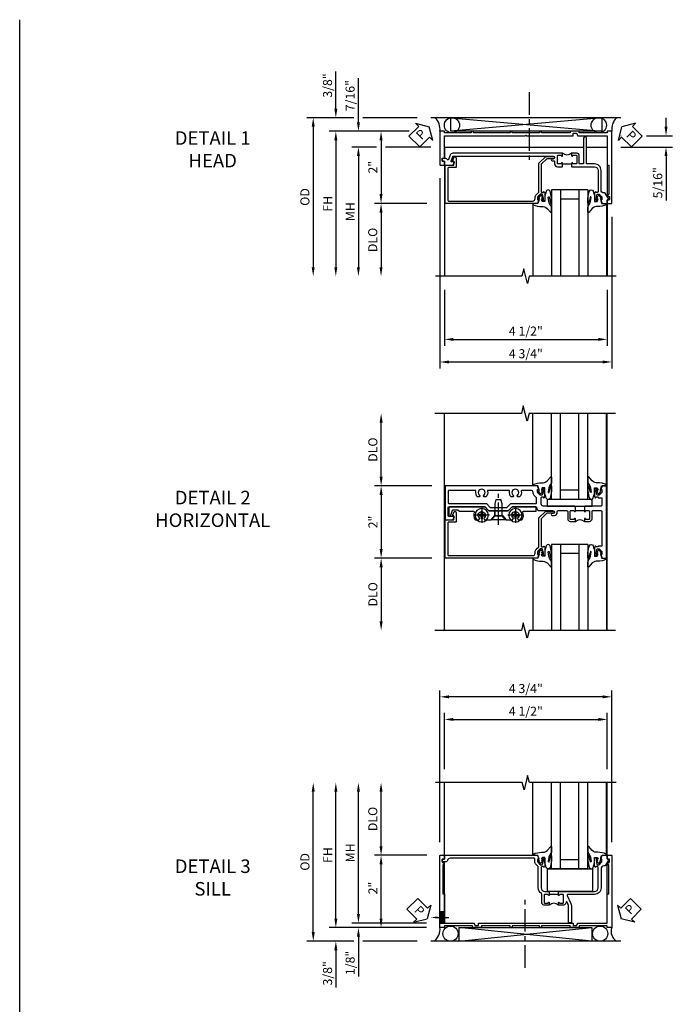
# Model space of a CAD drawing. Extents: x 0 to 74.7, y 0 to 46.8.
# Drawn here: x 0 to 18.3, y 19.5 to 46.8 of the extents above; entities that cross this region are included whole.
import ezdxf
from ezdxf import colors
from ezdxf.entities.mleader import LeaderData, LeaderLine
from ezdxf.math import Vec2, Vec3

# ---------------------------------------------------------------- set-up
doc = ezdxf.new("R2010")
doc.units = 0
doc.header["$LTSCALE"] = 0.5
doc.header["$MEASUREMENT"] = 0
doc.linetypes.add('CENTER', pattern=[2, 1.25, -0.25, 0.25, -0.25])
doc.linetypes.add('HIDDEN', pattern=[0.375, 0.25, -0.125])
doc.layers.get('0').update_dxf_attribs({"color": 4, "linetype": 'CONTINUOUS'})
for name, color, linetype in [('CENTER', 1, 'CENTER'), ('DIME', 2, 'CONTINUOUS'), ('FORMAT', 7, 'CONTINUOUS'), ('HIDDEN', 3, 'HIDDEN'), ('TEXT', 3, 'CONTINUOUS')]:
    doc.layers.add(name, color=color, linetype=linetype)
doc.styles.get("Standard").update_dxf_attribs({"font": 'arial.ttf'})
doc.dimstyles.new('EXT_ON-OFF', dxfattribs={"dimscale": 2, "dimtxt": 0.125, "dimasz": 0.125, "dimexe": 0.09, "dimexo": 0.1875, "dimgap": 0.05, "dimtad": 3, "dimdec": 5, "dimzin": 3, "dimdsep": 46, "dimlunit": 5, "dimtxsty": 'STANDARD', "dimcen": 0, "dimse2": 1, "dimazin": 0, "dimtfac": 1, "dimtdec": 4, "dimtofl": 0, "dimtmove": 0, "dimatfit": 0, "dimfxl": 1, "dimfrac": 2, "dimtolj": 1, "dimtzin": 3, "dimarcsym": 0})
doc.dimstyles.new('EXT_ON-ON', dxfattribs={"dimscale": 2, "dimtxt": 0.125, "dimasz": 0.125, "dimexe": 0.09, "dimexo": 0.1875, "dimgap": 0.05, "dimtad": 3, "dimdec": 5, "dimzin": 3, "dimdsep": 46, "dimlunit": 5, "dimtxsty": 'STANDARD', "dimcen": 0, "dimazin": 0, "dimtfac": 1, "dimtdec": 4, "dimtofl": 0, "dimtmove": 0, "dimatfit": 0, "dimfxl": 1, "dimfrac": 2, "dimtolj": 1, "dimtzin": 3, "dimarcsym": 0})

# ---------------------------------------------------------------- blocks, each defined once
blk = doc.blocks.new('*D15')
at = {"layer": 'DIME', "color": 0, "lineweight": -2}
for p, q in [((-5.712, 1.25), (-5.712, 2.75)), ((-4.313, 1), (-5.892, 1))]:
    blk.add_line(p, q, dxfattribs=at)
at = {"layer": 'DIME', "color": 0}
for points in [[(-5.754, 2.75), (-5.67, 2.75), (-5.712, 3)], [(-5.754, 1.25), (-5.67, 1.25), (-5.712, 1)]]:
    blk.add_solid(points, dxfattribs=at)
at = {"layer": 'DIME', "color": 0, "insert": (-5.941, 2), "char_height": 0.25, "attachment_point": 5, "rotation": 90}
blk.add_mtext('\\A1;DLO', dxfattribs=at)
blk = doc.blocks.new('*D13')
at = {"layer": 'DIME', "color": 0, "lineweight": -2}
for p, q in [((-4.313, 1), (-5.892, 1)), ((-5.712, 0.75), (-5.712, -0.75)), ((-4.313, -1), (-5.892, -1))]:
    blk.add_line(p, q, dxfattribs=at)
at = {"layer": 'DIME', "color": 0}
for points in [[(-5.754, 0.75), (-5.67, 0.75), (-5.712, 1)], [(-5.754, -0.75), (-5.67, -0.75), (-5.712, -1)]]:
    blk.add_solid(points, dxfattribs=at)
at = {"layer": 'DIME', "color": 0, "insert": (-5.938, 0), "char_height": 0.25, "attachment_point": 5, "rotation": 90}
blk.add_mtext('\\A1;2"', dxfattribs=at)
blk = doc.blocks.new('*D14')
at = {"layer": 'DIME', "color": 0, "lineweight": -2}
for p, q in [((-4.313, -1), (-5.892, -1)), ((-5.712, -1.25), (-5.712, -2.75))]:
    blk.add_line(p, q, dxfattribs=at)
at = {"layer": 'DIME', "color": 0}
for points in [[(-5.754, -1.25), (-5.67, -1.25), (-5.712, -1)], [(-5.754, -2.75), (-5.67, -2.75), (-5.712, -3)]]:
    blk.add_solid(points, dxfattribs=at)
at = {"layer": 'DIME', "color": 0, "insert": (-5.941, -2), "char_height": 0.25, "attachment_point": 5, "rotation": 90}
blk.add_mtext('\\A1;DLO', dxfattribs=at)
blk = doc.blocks.new('B128345')
for p, q in [((0, 0.192), (0.112, 0.095)), ((0, 0.192), (0, -0.192)), ((0.112, 0.095), (0.437, 0.095)), ((0.112, -0.095), (0.112, 0.095)), ((0.437, 0.095), (0.562, 0.065)), ((0.562, -0.065), (0.562, 0.065)), ((0, -0.192), (0.112, -0.095)), ((0.112, -0.095), (0.437, -0.095)), ((0.437, -0.095), (0.562, -0.065))]:
    blk.add_line(p, q)
at = {"layer": 'CENTER'}
blk.add_line((-0.144, 0), (0.718, 0), dxfattribs=at)
blk = doc.blocks.new('B028400H')
for p, q in [((-0.099, 0.015), (-0.099, -0.015)), ((-0.099, 0.015), (-0.065, 0.015)), ((-0.015, 0.099), (0.015, 0.099)), ((-0.015, 0.099), (-0.015, 0.065)), ((0.015, 0.099), (0.015, 0.065)), ((0.065, 0.015), (0.099, 0.015)), ((0.099, 0.015), (0.099, -0.015)), ((-0.099, -0.015), (-0.065, -0.015)), ((-0.015, -0.065), (-0.015, -0.099)), ((-0.015, -0.099), (0.015, -0.099)), ((0.015, -0.065), (0.015, -0.099)), ((0.065, -0.015), (0.099, -0.015))]:
    blk.add_line(p, q)
blk.add_circle((0, 0), 0.186)
for centre, start, end in [((-0.065, 0.065), 270, 0), ((0.065, 0.065), 180, 270), ((-0.065, -0.065), 0, 89.9999), ((0.065, -0.065), 90, 180)]:
    blk.add_arc(centre, 0.0498, start, end)
at = {"layer": 'CENTER'}
for p, q in [((-0.212, 0), (0.212, 0)), ((0, 0.212), (0, -0.212))]:
    blk.add_line(p, q, dxfattribs=at)
blk = doc.blocks.new('B451VG025')
blk.add_lwpolyline([(-0.061, 2.26), (-0.061, 2.081), (-0.104, 2.056, 3.265165), (-0.104, 1.944), (-0.061, 1.92), (-0.061, 1.83, -0.259769), (-0.071, 1.813, -0.236306), (-0.268, 1.795, 0.528518), (-0.295, 1.776), (-0.295, 1.444, -0.414214), (-0.315, 1.424), (-0.4, 1.424, -0.414214), (-0.42, 1.444), (-0.42, 2.094), (-0.31, 2.204), (-0.31, 2.738), (-0.42, 2.847), (-0.42, 3.805, -0.414214), (-0.38, 3.845), (-0.195, 3.845, -0.839119), (-0.185, 3.787), (-0.327, 3.735, 0.315311), (-0.34, 3.717), (-0.34, 3.59), (-0.295, 3.545), (-0.295, 3.156, 0.528518), (-0.268, 3.137, -0.236306), (-0.071, 3.119, -0.259769), (-0.061, 3.102), (-0.061, 3.012), (-0.104, 2.987, 3.265165), (-0.104, 2.876), (-0.061, 2.851), (-0.061, 2.672), (-0.177, 2.571), (-0.177, 2.361)], format="xyb", close=True)
blk = doc.blocks.new('B451VG225-S')
for p, q in [((-0.177, 2.566), (-0.31, 2.566)), ((-0.177, 2.365), (-0.31, 2.365))]:
    blk.add_line(p, q)
blk.add_blockref('B451VG025', (0, 0))
blk = doc.blocks.new('B451VG525-S')
blk.add_blockref('B451VG225-S', (0, 0))
for name, p, rotation in [('B028400H', (-0.187, 2.931), 90), ('B128345', (-0.061, 2.466), 180), ('B028400H', (-0.187, 2), 90)]:
    blk.add_blockref(name, p, dxfattribs=dict(rotation=rotation))
blk = doc.blocks.new('B451TVG111')
blk.add_line((-0.313, 0.344), (-0.313, 0.094))
for points in [[(-0.297, 0.344), (-0.428, 0.344), (-0.438, 0.354), (-0.438, 1.228, 0.414214), (-0.498, 1.288), (-0.671, 1.288, 0.414214), (-0.692, 1.268), (-0.692, 1.226), (-0.669, 1.226, -0.414214), (-0.708, 1.188), (-0.909, 1.188, -0.414214), (-0.929, 1.208), (-0.929, 1.237, -0.414214), (-0.909, 1.257), (-0.897, 1.257), (-0.897, 1.228), (-0.859, 1.228), (-0.757, 1.25, 0.352218), (-0.742, 1.27), (-0.742, 1.312), (-0.81, 1.38, 0.19902), (-0.824, 1.386), (-0.897, 1.386), (-0.897, 1.357), (-1, 1.393), (-1, 3.938), (-0.062, 3.938), (-0.062, 3.728), (-0.126, 3.691, -0.57735), (-0.156, 3.708), (-0.156, 3.838, 0.414214), (-0.176, 3.858), (-0.4, 3.858, 0.414214), (-0.42, 3.838), (-0.42, 2.841), (-0.31, 2.731), (-0.31, 2.204), (-0.42, 2.094), (-0.42, 1.433, 0.414214), (-0.4, 1.413), (-0.393, 1.413, -0.414214), (-0.313, 1.333), (-0.313, 0.963, 1), (-0.233, 0.963), (-0.233, 0.988, -1), (-0.183, 0.988), (-0.183, 0.923, -0.414214), (-0.263, 0.843), (-0.288, 0.843, 0.414214), (-0.313, 0.818), (-0.313, 0.575, 0.414214), (-0.293, 0.555), (-0.087, 0.555, -0.414214), (-0.017, 0.485), (-0.017, 0.344), (-0.083, 0.344, -1), (-0.083, 0.375), (-0.082, 0.375, 0.414214), (-0.067, 0.39), (-0.067, 0.47, 0.414214), (-0.082, 0.485), (-0.297, 0.485, 0.414214), (-0.313, 0.47), (-0.313, 0.39, 0.414214), (-0.297, 0.375), (-0.297, 0.375, -1)], [(-0.721, 1.949, 0.386545), (-0.735, 1.946, -3.127286), (-0.735, 2.056, 0.386545), (-0.721, 2.053), (-0.692, 2.07), (-0.692, 2.114, 0.26841), (-0.85, 2.161, -0.484713), (-0.875, 2.181), (-0.875, 2.752, -0.484713), (-0.85, 2.771, 0.26841), (-0.692, 2.819), (-0.692, 2.863), (-0.721, 2.88, 0.386545), (-0.735, 2.877, -3.127286), (-0.735, 2.987, 0.386545), (-0.721, 2.984), (-0.692, 3.001), (-0.692, 3.045, 0.26841), (-0.85, 3.092, -0.484713), (-0.875, 3.112), (-0.875, 3.828, -0.414214), (-0.845, 3.858), (-0.53, 3.858, -0.414214), (-0.51, 3.838), (-0.51, 2.804), (-0.4, 2.694), (-0.4, 2.241), (-0.51, 2.131), (-0.51, 1.433, -0.414214), (-0.53, 1.413), (-0.657, 1.413, -0.19902), (-0.672, 1.419), (-0.733, 1.48, 0.19902), (-0.807, 1.511), (-0.815, 1.511, -0.414214), (-0.875, 1.571), (-0.875, 1.821, -0.484713), (-0.85, 1.84, 0.26841), (-0.692, 1.888), (-0.692, 1.932)], [(-0.313, -0.364, 0.414214), (-0.288, -0.389), (0.669, -0.389), (0.669, -0.288), (0.691, -0.288), (0.691, -0.226), (0.669, -0.226, -0.414214), (0.708, -0.188), (0.909, -0.188, -0.414214), (0.929, -0.208), (0.929, -0.237, -0.414214), (0.909, -0.257), (0.897, -0.257), (0.897, -0.228), (0.859, -0.228), (0.757, -0.25, 0.354119), (0.741, -0.27), (0.741, -0.312), (0.808, -0.379, 0.198912), (0.826, -0.386), (0.897, -0.386), (0.897, -0.357), (1, -0.393), (1, -0.514), (-1, -0.514), (-1, -0.393), (-0.897, -0.357), (-0.897, -0.386), (-0.826, -0.386, 0.198912), (-0.808, -0.379), (-0.742, -0.312), (-0.742, -0.27, 0.354119), (-0.757, -0.25), (-0.859, -0.228), (-0.897, -0.228), (-0.897, -0.257), (-0.909, -0.257, -0.414214), (-0.929, -0.237), (-0.929, -0.208, -0.414214), (-0.909, -0.188), (-0.708, -0.188, -0.414214), (-0.669, -0.226), (-0.692, -0.226), (-0.692, -0.288), (-0.669, -0.288), (-0.669, -0.389), (-0.463, -0.389, 0.414214), (-0.438, -0.364), (-0.438, 0.084), (-0.428, 0.094), (-0.297, 0.094, -1), (-0.297, 0.063), (-0.297, 0.063, 0.414214), (-0.313, 0.048), (-0.313, -0.032, 0.414214), (-0.297, -0.047), (-0.082, -0.047, 0.414214), (-0.067, -0.032), (-0.067, 0.048, 0.414214), (-0.082, 0.063), (-0.083, 0.063, -1), (-0.083, 0.094), (-0.017, 0.094), (-0.017, -0.047, -0.414214), (-0.087, -0.117), (-0.293, -0.117, 0.414214), (-0.313, -0.137)]]:
    blk.add_lwpolyline(points, format="xyb", close=True)
blk.add_arc((0.114, 0.219), 0.181, 136.3972, 223.6028)
blk = doc.blocks.new('B451VG104')
blk.add_lwpolyline([(0.672, 1.35), (-0.115, 1.35), (-0.303, 1.162), (-0.303, 0.954, 1), (-0.241, 0.954), (-0.241, 1.136), (-0.089, 1.288), (0.671, 1.288, -0.414214), (0.691, 1.268), (0.691, 1.226), (0.669, 1.226, 0.414214), (0.708, 1.188), (0.909, 1.188, 0.414214), (0.929, 1.208), (0.929, 1.237, 0.414214), (0.909, 1.257), (0.897, 1.257), (0.897, 1.228), (0.859, 1.228), (0.757, 1.25, -0.354119), (0.741, 1.27), (0.741, 1.312), (0.808, 1.379, -0.198912), (0.826, 1.386), (0.897, 1.386), (0.897, 1.357), (1, 1.393), (1, 3.938), (-0.063, 3.938), (-0.063, 3.705, -0.414214), (-0.068, 3.7), (-0.162, 3.7, -0.414214), (-0.167, 3.705), (-0.167, 3.743), (-0.271, 3.705, 0.839119), (-0.259, 3.64), (-0.013, 3.64, 0.414214), (0.007, 3.66), (0.007, 3.848, -0.414222), (0.027, 3.868), (0.91, 3.868, -0.414205), (0.93, 3.848), (0.93, 1.526, -0.414214), (0.86, 1.456), (0.83, 1.456, 0.19902), (0.756, 1.425), (0.686, 1.356, -0.19902)], format="xyb", close=True)
blk = doc.blocks.new('B027074-M')
blk.add_lwpolyline([(0.062, 0.144), (0.035, 0.149), (0.069, 0.257), (0.13, 0.261), (0.205, 0.259), (0.195, 0.29, 0.12571), (-0.037, 0.341, -0.226084), (-0.19, 0.391), (-0.286, 0.502, 0.644976), (-0.312, 0.49), (-0.31, 0.361, 0.151869), (-0.294, 0.316), (-0.255, 0.257, -0.029345), (-0.238, 0.205), (-0.221, 0.083, -0.653812), (-0.241, 0.076), (-0.285, 0.241, 0.888636), (-0.31, 0.239), (-0.31, 0.105, 0.064205), (-0.268, -0.084, 0.689636), (-0.165, -0.084, 0.070356), (-0.124, 0.105), (-0.124, 0.201), (-0.051, 0.201), (-0.029, 0.147), (-0.068, 0.142), (-0.034, 0.106), (-0.065, 0.084), (-0.004, 0.03), (0.052, 0.096), (0.027, 0.106)], format="xyb", close=True)
blk = doc.blocks.new('S451GT1000')
for p, q in [((-1, -0.625), (-1, -3)), ((0, -0.625), (-1, -0.625)), ((-0.75, -0.625), (-0.75, -3)), ((-0.25, -0.625), (-0.25, -3)), ((0, -0.625), (0, -3)), ((-1.518, -1), (-1.518, -3)), ((-0.25, -0.875), (-0.75, -0.875)), ((0.517, -1), (0.517, -3))]:
    blk.add_line(p, q)
at = {"rotation": 180}
blk.add_blockref('B027074-M', (-1.312, -0.742), dxfattribs=at)
at = {"xscale": -1, "rotation": 180}
blk.add_blockref('B027074-M', (0.312, -0.742), dxfattribs=at)
blk = doc.blocks.new('B027081')
blk.add_lwpolyline([(0.625, 0), (0.625, 0.188), (-0.625, 0.188), (-0.625, 0)], close=True)
blk = doc.blocks.new('*D3631')
at = {"layer": 'DIME', "color": 0, "lineweight": -2}
for p, q in [((-4.087, -0.301), (-4.087, -5.56)), ((0.663, -1.364), (0.663, -5.56)), ((-3.837, -5.38), (0.413, -5.38))]:
    blk.add_line(p, q, dxfattribs=at)
at = {"layer": 'DIME', "color": 0}
for points in [[(-3.837, -5.339), (-3.837, -5.422), (-4.087, -5.38)], [(0.413, -5.339), (0.413, -5.422), (0.663, -5.38)]]:
    blk.add_solid(points, dxfattribs=at)
at = {"layer": 'DIME', "color": 0, "insert": (-1.712, -5.151), "char_height": 0.25, "attachment_point": 5}
blk.add_mtext('\\A1;4 3/4"', dxfattribs=at)
blk = doc.blocks.new('*D3632')
at = {"layer": 'DIME', "color": 0, "lineweight": -2}
for p, q in [((-3.962, -3.383), (-3.962, -4.935)), ((0.538, -3.383), (0.538, -4.935)), ((-3.712, -4.755), (0.288, -4.755))]:
    blk.add_line(p, q, dxfattribs=at)
at = {"layer": 'DIME', "color": 0}
for points in [[(-3.712, -4.714), (-3.712, -4.797), (-3.962, -4.755)], [(0.288, -4.714), (0.288, -4.797), (0.538, -4.755)]]:
    blk.add_solid(points, dxfattribs=at)
at = {"layer": 'DIME', "color": 0, "insert": (-1.712, -4.526), "char_height": 0.25, "attachment_point": 5}
blk.add_mtext('\\A1;4 1/2"', dxfattribs=at)
blk = doc.blocks.new('gt100')
for p, q in [((-1, -0.625), (-1, -3)), ((0, -0.625), (-1, -0.625)), ((-0.75, -0.625), (-0.75, -3)), ((-0.25, -0.625), (-0.25, -3)), ((0, -0.625), (0, -3)), ((-1.518, -1), (-1.518, -3)), ((-0.25, -0.875), (-0.75, -0.875)), ((0.517, -1), (0.517, -3))]:
    blk.add_line(p, q)
at = {"rotation": 180}
blk.add_blockref('B027074-M', (-1.312, -0.742), dxfattribs=at)
at = {"xscale": -1, "rotation": 180}
blk.add_blockref('B027074-M', (0.312, -0.742), dxfattribs=at)
blk = doc.blocks.new('*D3636')
at = {"layer": 'DIME', "color": 0, "lineweight": -2}
for p, q in [((-4.935, 0.999), (-5.894, 0.999)), ((-5.714, 0.749), (-5.714, -0.74))]:
    blk.add_line(p, q, dxfattribs=at)
at = {"layer": 'DIME', "color": 0}
for points in [[(-5.756, 0.749), (-5.673, 0.749), (-5.714, 0.999)], [(-5.756, -0.74), (-5.673, -0.74), (-5.714, -0.99)]]:
    blk.add_solid(points, dxfattribs=at)
at = {"layer": 'DIME', "color": 0, "insert": (-5.94, 0.004), "char_height": 0.25, "attachment_point": 5, "rotation": 90}
blk.add_mtext('\\A1;2"', dxfattribs=at)
blk = doc.blocks.new('*D3637')
at = {"layer": 'DIME', "color": 0, "lineweight": -2}
for p, q in [((-6.464, 1.374), (-7.769, 1.374)), ((-4.712, 1.374), (-6.214, 1.374)), ((-7.589, 1.124), (-7.589, -2.759))]:
    blk.add_line(p, q, dxfattribs=at)
at = {"layer": 'DIME', "color": 0}
for points in [[(-7.631, 1.124), (-7.548, 1.124), (-7.589, 1.374)], [(-7.631, -2.759), (-7.548, -2.759), (-7.589, -3.009)]]:
    blk.add_solid(points, dxfattribs=at)
at = {"layer": 'DIME', "color": 0, "insert": (-7.819, -0.818), "char_height": 0.25, "attachment_point": 5, "rotation": 90}
blk.add_mtext('\\A1;OD', dxfattribs=at)
blk = doc.blocks.new('*D3638')
at = {"layer": 'DIME', "color": 0, "lineweight": -2}
for p, q in [((-4.935, 0.999), (-7.144, 0.999)), ((-6.964, 0.749), (-6.964, -2.759))]:
    blk.add_line(p, q, dxfattribs=at)
at = {"layer": 'DIME', "color": 0}
for points in [[(-7.006, 0.749), (-6.923, 0.749), (-6.964, 0.999)], [(-7.006, -2.759), (-6.923, -2.759), (-6.964, -3.009)]]:
    blk.add_solid(points, dxfattribs=at)
at = {"layer": 'DIME', "color": 0, "insert": (-7.189, -1.005), "char_height": 0.25, "attachment_point": 5, "rotation": 90}
blk.add_mtext('\\A1;FH', dxfattribs=at)
blk = doc.blocks.new('*D3639')
at = {"layer": 'DIME', "color": 0, "lineweight": -2}
for p, q in [((-5.839, 0.561), (-6.519, 0.561)), ((-4.337, 0.561), (-5.589, 0.561)), ((-6.339, 0.311), (-6.339, -2.759))]:
    blk.add_line(p, q, dxfattribs=at)
at = {"layer": 'DIME', "color": 0}
for points in [[(-6.381, 0.311), (-6.298, 0.311), (-6.339, 0.561)], [(-6.381, -2.759), (-6.298, -2.759), (-6.339, -3.009)]]:
    blk.add_solid(points, dxfattribs=at)
at = {"layer": 'DIME', "color": 0, "insert": (-6.564, -1.224), "char_height": 0.25, "attachment_point": 5, "rotation": 90}
blk.add_mtext('\\A1;MH', dxfattribs=at)
blk = doc.blocks.new('*D3640')
at = {"layer": 'DIME', "color": 0, "lineweight": -2}
for p, q in [((-4.452, -1), (-5.894, -1)), ((-5.714, -1.25), (-5.714, -2.759))]:
    blk.add_line(p, q, dxfattribs=at)
at = {"layer": 'DIME', "color": 0}
for points in [[(-5.756, -1.25), (-5.673, -1.25), (-5.714, -1)], [(-5.756, -2.759), (-5.673, -2.759), (-5.714, -3.009)]]:
    blk.add_solid(points, dxfattribs=at)
at = {"layer": 'DIME', "color": 0, "insert": (-5.944, -2.005), "char_height": 0.25, "attachment_point": 5, "rotation": 90}
blk.add_mtext('\\A1;DLO', dxfattribs=at)
blk = doc.blocks.new('*D3633')
at = {"layer": 'DIME', "color": 0, "lineweight": -2}
for p, q in [((-6.339, 1.249), (-6.339, 2.47)), ((-4.935, 0.999), (-6.519, 0.999)), ((-6.089, 0.561), (-6.519, 0.561)), ((-6.339, 0.311), (-6.339, 0.061))]:
    blk.add_line(p, q, dxfattribs=at)
at = {"layer": 'DIME', "color": 0}
for points in [[(-6.381, 1.249), (-6.298, 1.249), (-6.339, 0.999)], [(-6.381, 0.311), (-6.298, 0.311), (-6.339, 0.561)]]:
    blk.add_solid(points, dxfattribs=at)
at = {"layer": 'DIME', "color": 0, "insert": (-6.569, 1.984), "char_height": 0.25, "attachment_point": 5, "rotation": 90}
blk.add_mtext('\\A1;7/16"', dxfattribs=at)
blk = doc.blocks.new('*D3634')
at = {"layer": 'DIME', "color": 0, "lineweight": -2}
for p, q in [((-6.964, 1.624), (-6.964, 2.652)), ((-6.464, 1.374), (-7.144, 1.374)), ((-4.712, 1.374), (-6.214, 1.374)), ((-4.935, 0.999), (-7.144, 0.999)), ((-6.964, 0.749), (-6.964, 0.499))]:
    blk.add_line(p, q, dxfattribs=at)
at = {"layer": 'DIME', "color": 0}
for points in [[(-7.006, 1.624), (-6.923, 1.624), (-6.964, 1.374)], [(-7.006, 0.749), (-6.923, 0.749), (-6.964, 0.999)]]:
    blk.add_solid(points, dxfattribs=at)
at = {"layer": 'DIME', "color": 0, "insert": (-7.194, 2.263), "char_height": 0.25, "attachment_point": 5, "rotation": 90}
blk.add_mtext('\\A1;3/8"', dxfattribs=at)
blk = doc.blocks.new('PSEAL1')
at = {"layer": 'TEXT', "color": 7}
for p, q in [((-0.196, 0.21), (-0.196, 0.338)), ((-0.196, 0.338), (0, 0)), ((-0.575, 0.21), (-0.196, 0.21)), ((-0.575, 0.21), (-0.575, -0.21)), ((-0.196, -0.338), (0, 0)), ((-0.575, -0.21), (-0.196, -0.21)), ((-0.196, -0.21), (-0.196, -0.338))]:
    blk.add_line(p, q, dxfattribs=at)
at = {"layer": 'TEXT', "color": 3}
blk.add_text('P', height=0.25, dxfattribs=at).set_placement((-0.413, -0.116))
blk = doc.blocks.new('*D3635')
at = {"layer": 'DIME', "color": 0, "lineweight": -2}
for p, q in [((2.163, 1.124), (2.163, 1.374)), ((0.913, 0.874), (0.92, 0.874)), ((1.621, 0.874), (2.343, 0.874)), ((0.913, 0.561), (2.343, 0.561)), ((2.163, 0.311), (2.163, -0.911))]:
    blk.add_line(p, q, dxfattribs=at)
at = {"layer": 'DIME', "color": 0}
for points in [[(2.121, 1.124), (2.204, 1.124), (2.163, 0.874)], [(2.121, 0.311), (2.204, 0.311), (2.163, 0.561)]]:
    blk.add_solid(points, dxfattribs=at)
at = {"layer": 'DIME', "color": 0, "insert": (1.934, -0.425), "char_height": 0.25, "attachment_point": 5, "rotation": 90}
blk.add_mtext('\\A1;5/16"', dxfattribs=at)
blk = doc.blocks.new('PSEAL2')
at = {"layer": 'TEXT', "color": 7}
for p, q in [((0.196, 0.338), (0, 0)), ((0.196, 0.21), (0.196, 0.338)), ((0.196, -0.338), (0, 0)), ((0.575, 0.21), (0.196, 0.21)), ((0.575, 0.21), (0.575, -0.21)), ((0.196, -0.21), (0.196, -0.338)), ((0.575, -0.21), (0.196, -0.21))]:
    blk.add_line(p, q, dxfattribs=at)
at = {"layer": 'TEXT', "color": 3}
blk.add_text('P', height=0.25, dxfattribs=at).set_placement((0.247, -0.116))
blk = doc.blocks.new('B450VG006')
blk.add_lwpolyline([(-1.079, 1.275), (-1.124, 1.275), (-1.124, 1.337), (-1.079, 1.337), (-1.079, 2.087), (-1.124, 2.087), (-1.124, 2.149), (-1.079, 2.149), (-1.079, 3.159), (-1.124, 3.159), (-1.124, 3.221), (-1.079, 3.221), (-1.079, 3.962), (-1.124, 3.962), (-1.124, 4.087), (-0.198, 4.087, -0.414214), (-0.188, 4.077), (-0.188, 3.972, -0.414214), (-0.198, 3.962), (-0.283, 3.962, -0.414214), (-0.293, 3.972), (-0.293, 4.014, 0.414214), (-0.303, 4.024), (-0.373, 4.024, 0.414214), (-0.383, 4.014), (-0.383, 3.972, -0.414214), (-0.393, 3.962), (-0.999, 3.962), (-0.999, 1.727), (-1.014, 1.712), (-0.999, 1.697), (-0.999, 0.414, -0.414214), (-1.009, 0.404), (-1.058, 0.404, 0.414214), (-1.068, 0.394), (-1.068, 0.315, 0.315299), (-1.061, 0.306), (-1.006, 0.285, -0.315299), (-0.999, 0.276), (-0.999, -0.538), (-0.188, -0.538), (-0.188, -0.583), (0.599, -0.583, 0.131652), (0.604, -0.582), (0.68, -0.538), (0.68, -0.59, 0.414214), (0.69, -0.6), (0.76, -0.6, 0.414214), (0.77, -0.59), (0.77, -0.548, -0.414214), (0.78, -0.538), (0.865, -0.538, -0.414214), (0.875, -0.548), (0.875, -0.653, -0.414214), (0.865, -0.663), (-1.124, -0.663), (-1.124, -0.538), (-1.079, -0.538), (-1.079, 0.234), (-1.124, 0.234), (-1.124, 0.484), (-1.079, 0.484)], format="xyb", close=True)
blk = doc.blocks.new('B451TVG108')
blk.add_line((-0.097, 0.697), (-0.097, 0.447))
for points in [[(-0.126, 3.686, -0.57735), (-0.156, 3.703), (-0.156, 3.771, 0.520553), (-0.17, 3.78), (-0.305, 3.731, 0.315311), (-0.312, 3.721), (-0.312, 0.958, 1), (-0.232, 0.958), (-0.232, 0.983, -1), (-0.182, 0.983), (-0.182, 0.938, 0.414214), (-0.162, 0.918), (-0.097, 0.918, -0.414214), (-0.017, 0.838), (-0.017, 0.707), (-0.027, 0.697), (-0.112, 0.697, -1), (-0.112, 0.728), (-0.112, 0.728, 0.414214), (-0.097, 0.743), (-0.097, 0.818, 0.414214), (-0.117, 0.838), (-0.322, 0.838, 0.414214), (-0.342, 0.818), (-0.342, 0.743, 0.414214), (-0.327, 0.728), (-0.326, 0.728, -1), (-0.326, 0.697), (-0.392, 0.697), (-0.392, 3.728, -0.315311), (-0.339, 3.804), (-0.22, 3.847, 0.698139), (-0.22, 3.884, -0.313759), (-0.248, 3.925), (-0.248, 3.984, -0.414214), (-0.208, 4.024), (-0.168, 4.024), (-0.168, 3.962), (-0.073, 3.962, -0.414214), (-0.063, 3.952), (-0.063, 3.728, -0.267949), (-0.068, 3.72)], [(-0.017, 0.437), (-0.017, -0.188, 0.414214), (0.083, -0.288), (0.666, -0.288, 0.414214), (0.691, -0.263), (0.691, -0.226), (0.669, -0.226, -0.414214), (0.708, -0.188), (0.909, -0.188, -0.414214), (0.929, -0.208), (0.929, -0.237, -0.414214), (0.909, -0.257), (0.897, -0.257), (0.897, -0.228), (0.859, -0.228), (0.757, -0.25, 0.354119), (0.741, -0.27), (0.741, -0.312), (0.808, -0.379, 0.198912), (0.826, -0.386), (0.897, -0.386), (0.897, -0.357), (1, -0.393), (1, -0.528, -0.414214), (0.99, -0.538), (0.905, -0.538, 0.414214), (0.895, -0.548), (0.895, -0.573, -0.57735), (0.88, -0.582), (0.711, -0.484, -0.267949), (0.706, -0.475), (0.706, -0.448, 0.414214), (0.626, -0.368), (0.083, -0.368, -0.414214), (-0.097, -0.188), (-0.097, 0.014, 0.414214), (-0.117, 0.034), (-0.81, 0.034, -1), (-0.81, 0.114), (-0.117, 0.114, 0.414214), (-0.097, 0.134), (-0.097, 0.216, 0.414214), (-0.117, 0.236), (-0.322, 0.236, -0.414214), (-0.392, 0.306), (-0.392, 0.447), (-0.326, 0.447, -1), (-0.326, 0.416), (-0.327, 0.416, 0.414214), (-0.342, 0.401), (-0.342, 0.326, 0.414214), (-0.322, 0.306), (-0.117, 0.306, 0.414214), (-0.097, 0.326), (-0.097, 0.401, 0.414214), (-0.112, 0.416), (-0.112, 0.416, -1), (-0.112, 0.447), (-0.027, 0.447)]]:
    blk.add_lwpolyline(points, format="xyb", close=True)
blk.add_arc((-0.523, 0.572), 0.181, 316.3972, 43.6028)
blk = doc.blocks.new('*D5418')
at = {"layer": 'DIME', "color": 0, "lineweight": -2}
for p, q in [((-3.962, 3.384), (-3.962, 4.936)), ((0.538, 3.384), (0.538, 4.936)), ((-3.712, 4.756), (0.288, 4.756))]:
    blk.add_line(p, q, dxfattribs=at)
at = {"layer": 'DIME', "color": 0}
for points in [[(-3.712, 4.798), (-3.712, 4.715), (-3.962, 4.756)], [(0.288, 4.798), (0.288, 4.715), (0.538, 4.756)]]:
    blk.add_solid(points, dxfattribs=at)
at = {"layer": 'DIME', "color": 0, "insert": (-1.712, 4.985), "char_height": 0.25, "attachment_point": 5}
blk.add_mtext('\\A1;4 1/2"', dxfattribs=at)
blk = doc.blocks.new('*D5419')
at = {"layer": 'DIME', "color": 0, "lineweight": -2}
for p, q in [((-4.087, 1.364), (-4.087, 5.561)), ((0.663, 1.364), (0.663, 5.561)), ((0.413, 5.381), (-3.837, 5.381))]:
    blk.add_line(p, q, dxfattribs=at)
at = {"layer": 'DIME', "color": 0}
for points in [[(-3.837, 5.423), (-3.837, 5.34), (-4.087, 5.381)], [(0.413, 5.423), (0.413, 5.34), (0.663, 5.381)]]:
    blk.add_solid(points, dxfattribs=at)
at = {"layer": 'DIME', "color": 0, "insert": (-1.712, 5.611), "char_height": 0.25, "attachment_point": 5}
blk.add_mtext('\\A1;4 3/4"', dxfattribs=at)
blk = doc.blocks.new('B027073')
blk.add_lwpolyline([(0.625, 0), (0.625, 0.625), (-0.625, 0.625), (-0.625, 0)], close=True)
blk = doc.blocks.new('*D5425')
at = {"layer": 'DIME', "color": 0, "lineweight": -2}
for p, q in [((-7.589, -1.124), (-7.589, 2.759)), ((-6.464, -1.374), (-7.769, -1.374)), ((-4.712, -1.374), (-6.214, -1.374))]:
    blk.add_line(p, q, dxfattribs=at)
at = {"layer": 'DIME', "color": 0}
for points in [[(-7.63, 2.759), (-7.547, 2.759), (-7.589, 3.009)], [(-7.63, -1.124), (-7.547, -1.124), (-7.589, -1.374)]]:
    blk.add_solid(points, dxfattribs=at)
at = {"layer": 'DIME', "color": 0, "insert": (-7.818, 0.818), "char_height": 0.25, "attachment_point": 5, "rotation": 90}
blk.add_mtext('\\A1;OD', dxfattribs=at)
blk = doc.blocks.new('*D5421')
at = {"layer": 'DIME', "color": 0, "lineweight": -2}
for p, q in [((-4.452, 1), (-5.894, 1)), ((-5.714, -0.749), (-5.714, 0.75)), ((-4.462, -0.999), (-5.894, -0.999))]:
    blk.add_line(p, q, dxfattribs=at)
at = {"layer": 'DIME', "color": 0}
for points in [[(-5.755, 0.75), (-5.672, 0.75), (-5.714, 1)], [(-5.755, -0.749), (-5.672, -0.749), (-5.714, -0.999)]]:
    blk.add_solid(points, dxfattribs=at)
at = {"layer": 'DIME', "color": 0, "insert": (-5.939, 0.095), "char_height": 0.25, "attachment_point": 5, "rotation": 90}
blk.add_mtext('\\A1;2"', dxfattribs=at)
blk = doc.blocks.new('*D5422')
at = {"layer": 'DIME', "color": 0, "lineweight": -2}
for p, q in [((-6.339, -0.624), (-6.339, 2.759)), ((-4.462, -0.874), (-6.519, -0.874))]:
    blk.add_line(p, q, dxfattribs=at)
at = {"layer": 'DIME', "color": 0}
for points in [[(-6.38, 2.759), (-6.297, 2.759), (-6.339, 3.009)], [(-6.38, -0.624), (-6.297, -0.624), (-6.339, -0.874)]]:
    blk.add_solid(points, dxfattribs=at)
at = {"layer": 'DIME', "color": 0, "insert": (-6.564, 1.068), "char_height": 0.25, "attachment_point": 5, "rotation": 90}
blk.add_mtext('\\A1;MH', dxfattribs=at)
blk = doc.blocks.new('*D5423')
at = {"layer": 'DIME', "color": 0, "lineweight": -2}
for p, q in [((-6.964, -0.749), (-6.964, 2.759)), ((-4.462, -0.999), (-7.144, -0.999))]:
    blk.add_line(p, q, dxfattribs=at)
at = {"layer": 'DIME', "color": 0}
for points in [[(-7.005, 2.759), (-6.922, 2.759), (-6.964, 3.009)], [(-7.005, -0.749), (-6.922, -0.749), (-6.964, -0.999)]]:
    blk.add_solid(points, dxfattribs=at)
at = {"layer": 'DIME', "color": 0, "insert": (-7.189, 1.005), "char_height": 0.25, "attachment_point": 5, "rotation": 90}
blk.add_mtext('\\A1;FH', dxfattribs=at)
blk = doc.blocks.new('*D5426')
at = {"layer": 'DIME', "color": 0, "lineweight": -2}
for p, q in [((-6.339, -0.624), (-6.339, -0.374)), ((-4.462, -0.874), (-6.519, -0.874)), ((-4.462, -0.999), (-6.519, -0.999)), ((-6.339, -1.249), (-6.339, -2.353))]:
    blk.add_line(p, q, dxfattribs=at)
at = {"layer": 'DIME', "color": 0}
for points in [[(-6.38, -0.624), (-6.297, -0.624), (-6.339, -0.874)], [(-6.38, -1.249), (-6.297, -1.249), (-6.339, -0.999)]]:
    blk.add_solid(points, dxfattribs=at)
at = {"layer": 'DIME', "color": 0, "insert": (-6.568, -1.975), "char_height": 0.25, "attachment_point": 5, "rotation": 90}
blk.add_mtext('\\A1;1/8"', dxfattribs=at)
blk = doc.blocks.new('*D5427')
at = {"layer": 'DIME', "color": 0, "lineweight": -2}
for p, q in [((-6.964, -0.749), (-6.964, -0.499)), ((-4.462, -0.999), (-7.144, -0.999)), ((-6.464, -1.374), (-7.144, -1.374)), ((-6.964, -1.624), (-6.964, -2.652)), ((-4.712, -1.374), (-6.214, -1.374))]:
    blk.add_line(p, q, dxfattribs=at)
at = {"layer": 'DIME', "color": 0}
for points in [[(-7.005, -0.749), (-6.922, -0.749), (-6.964, -0.999)], [(-7.005, -1.624), (-6.922, -1.624), (-6.964, -1.374)]]:
    blk.add_solid(points, dxfattribs=at)
at = {"layer": 'DIME', "color": 0, "insert": (-7.193, -2.263), "char_height": 0.25, "attachment_point": 5, "rotation": 90}
blk.add_mtext('\\A1;3/8"', dxfattribs=at)
blk = doc.blocks.new('*D5424')
at = {"layer": 'DIME', "color": 0, "lineweight": -2}
for p, q in [((-5.714, 1.25), (-5.714, 2.759)), ((-4.452, 1), (-5.894, 1))]:
    blk.add_line(p, q, dxfattribs=at)
at = {"layer": 'DIME', "color": 0}
for points in [[(-5.755, 2.759), (-5.672, 2.759), (-5.714, 3.009)], [(-5.755, 1.25), (-5.672, 1.25), (-5.714, 1)]]:
    blk.add_solid(points, dxfattribs=at)
at = {"layer": 'DIME', "color": 0, "insert": (-5.943, 2.005), "char_height": 0.25, "attachment_point": 5, "rotation": 90}
blk.add_mtext('\\A1;DLO', dxfattribs=at)
blk = doc.blocks.new('B451TVG007')
blk.add_line((-0.08, 0.813), (-0.08, 1.063))
for points in [[(0.691, 1.263, 0.414214), (0.666, 1.288), (0.1, 1.288, 0.414214), (0, 1.188), (0, 1.073), (-0.01, 1.063), (-0.096, 1.063, -1), (-0.096, 1.094), (-0.095, 1.094, 0.414214), (-0.08, 1.109), (-0.08, 1.184, 0.414214), (-0.1, 1.204), (-0.305, 1.204, 0.414214), (-0.325, 1.184), (-0.325, 1.109, 0.414214), (-0.31, 1.094), (-0.31, 1.094, -1), (-0.31, 1.063), (-0.375, 1.063), (-0.375, 1.204, -0.414214), (-0.305, 1.274), (-0.07, 1.274, 0.2586), (-0.053, 1.283, -0.2586), (0.1, 1.368), (0.676, 1.368, 0.19902), (0.69, 1.374), (0.752, 1.435, -0.19902), (0.826, 1.466), (0.9, 1.466, 0.414214), (0.92, 1.486), (0.92, 3.802, 0.341999), (0.86, 3.879, -0.341999), (0.815, 3.937), (0.815, 4.009, -0.414214), (0.83, 4.024), (0.88, 4.024, -0.414214), (0.895, 4.009), (0.895, 3.962), (0.99, 3.962, -0.414214), (1, 3.952), (1, 1.393), (0.897, 1.357), (0.897, 1.386), (0.826, 1.386, 0.198912), (0.808, 1.379), (0.741, 1.312), (0.741, 1.27, 0.354119), (0.757, 1.25), (0.859, 1.228), (0.897, 1.228), (0.897, 1.257), (0.909, 1.257, -0.414214), (0.929, 1.237), (0.929, 1.208, -0.414214), (0.909, 1.188), (0.708, 1.188, -0.414214), (0.669, 1.226), (0.691, 1.226)], [(0.99, -0.538), (0.905, -0.538, 0.414214), (0.895, -0.548), (0.895, -0.573, -0.57735), (0.88, -0.582), (0.711, -0.484, -0.267949), (0.706, -0.475), (0.706, -0.448, 0.414214), (0.626, -0.368), (0.1, -0.368, -0.414214), (-0.08, -0.188), (-0.08, 0.554, 0.583085), (-0.11, 0.571), (-0.331, 0.47, -0.13602), (-0.395, 0.452), (-0.855, 0.452, -0.414214), (-0.87, 0.467), (-0.87, 0.517, -0.414214), (-0.855, 0.532), (-0.39, 0.532, 0.107939), (-0.384, 0.533), (-0.296, 0.573, 0.805154), (-0.303, 0.602), (-0.305, 0.602, -0.414214), (-0.375, 0.672), (-0.375, 0.813), (-0.31, 0.813, -1), (-0.31, 0.782), (-0.31, 0.782, 0.414214), (-0.325, 0.767), (-0.325, 0.692, 0.414214), (-0.305, 0.672), (-0.1, 0.672, 0.414214), (-0.08, 0.692), (-0.08, 0.767, 0.414214), (-0.095, 0.782), (-0.096, 0.782, -1), (-0.096, 0.813), (-0.01, 0.813), (0, 0.803), (0, -0.188, 0.414214), (0.1, -0.288), (0.666, -0.288, 0.414214), (0.691, -0.263), (0.691, -0.226), (0.669, -0.226, -0.414214), (0.708, -0.188), (0.909, -0.188, -0.414214), (0.929, -0.208), (0.929, -0.237, -0.414214), (0.909, -0.257), (0.897, -0.257), (0.897, -0.228), (0.859, -0.228), (0.757, -0.25, 0.354119), (0.741, -0.27), (0.741, -0.312), (0.808, -0.379, 0.198912), (0.826, -0.386), (0.897, -0.386), (0.897, -0.357), (1, -0.393), (1, -0.528, -0.414214)]]:
    blk.add_lwpolyline(points, format="xyb", close=True)
blk.add_arc((-0.506, 0.938), 0.181, 316.3972, 43.6028)
blk = doc.blocks.new('S451TBZ11KCADS')
for p, q in [((-3.962, -3), (-3.962, 3.00082)), ((0.538, -2.99968), (0.538, 3.0005))]:
    blk.add_line(p, q)
for points in [[(0.766862, 3.0005), (-1.623039, 3.0005), (-1.675959, 2.788248), (-1.78188, 3.213072), (-1.8348, 3.00082), (-4.228, 3.00082)], [(0.766862, -3), (-1.623039, -3), (-1.675959, -3.212252), (-1.78188, -2.787428), (-1.8348, -2.99968), (-4.228, -2.99968)]]:
    blk.add_lwpolyline(points)
at = {"layer": 'HIDDEN'}
blk.add_line((-1.012287, 0.3035), (-1.012287, 0.3125), dxfattribs=at)
at = {"xscale": -1}
for name, p, rotation in [('S451GT1000', (0, 0.0005), 180), ('B451TVG111', (0, 0), 90), ('B451VG525-S', (0, 0), 90), ('B451VG104', (0, 0), 90)]:
    blk.add_blockref(name, p, dxfattribs=dict(at, rotation=rotation))
for name, p in [('B027081', (-0.500442, 0.4375)), ('S451GT1000', (0, 0))]:
    blk.add_blockref(name, p)
at = {"layer": 'DIME'}
for base, p1, p2, picture, middle in [((-5.712, 3.00032), (-3.938, 1), (-4.228, 3.00032), '*D15', (-5.941349, 2.00016)), ((-5.712, -2.99968), (-3.938, -1), (-4.228, -2.99968), '*D14', (-5.941349, -1.99984))]:
    dim = blk.add_linear_dim(base=base, p1=p1, p2=p2, angle=270, text='DLO', dimstyle='EXT_ON-OFF', override={"dimpost": '"'}, dxfattribs=at)
    dim.commit()
    dim.dimension.update_dxf_attribs({"geometry": picture, "text_midpoint": middle})
dim = blk.add_linear_dim(base=(-5.712, -1), p1=(-3.938, 1), p2=(-3.938, -1), angle=270, dimstyle='EXT_ON-ON', override={"dimpost": '"'}, dxfattribs=at)
dim.commit()
dim.dimension.update_dxf_attribs({"geometry": '*D13', "text_midpoint": (-5.937512, 0)})
blk = doc.blocks.new('S451TBH21KCADS')
for p, q in [((0.913, 1.374), (-4.337, 1.374)), ((0.39464, 1.374), (-3.786719, 1.004159)), ((-3.786719, 1.374), (0.39463, 0.997849)), ((-3.786709, 1.004159), (-3.786719, 1.374)), ((-0.381138, 1.374), (-1.067678, 1.374)), ((0.39464, 0.997849), (0.39464, 1.374)), ((-3.962142, 0.5625), (-0.113644, 0.5625)), ((-3.962142, 0.5625), (-3.962142, 0.247952)), ((-0.033644, 0.5625), (0.537816, 0.5625)), ((0.537814, 0.5625), (0.537831, -0.804507)), ((-3.962142, 0.167952), (-3.962142, -3.008084)), ((0.537832, -0.904424), (0.537858, -3.008084))]:
    blk.add_line(p, q)
at = {"linetype": 'Continuous'}
blk.add_line((0.39464, 0.997849), (-3.786719, 1.004159), dxfattribs=at)
blk.add_lwpolyline([(0.787816, -3.008084), (-1.619579, -3.008084), (-1.669599, -3.208064), (-1.769579, -2.808084), (-1.819579, -3.008084), (-4.212142, -3.008084)])
for centre in [(-3.754339, 1.164), (0.304257, 1.164)]:
    blk.add_circle(centre, 0.210584)
for centre, radius, start, end in [((-4.548778, 1.046608), 0.464226, 354.1137748, 44.8491983), ((1.122249, 1.047329), 0.461784, 134.9753513, 186.0073667)]:
    blk.add_arc(centre, radius, start, end)
at = {"layer": 'CENTER'}
blk.add_line((-1.616538, 2.081717), (-1.616538, 0.081717), dxfattribs=at)
for name, p, rotation in [('PSEAL1', (-4.386354, 1.124), 44.89401479360395), ('PSEAL2', (0.945209, 1.124), 315.2088427900414)]:
    blk.add_blockref(name, p, dxfattribs=dict(rotation=rotation))
at = {"xscale": -1, "rotation": 90}
for name, p in [('B450VG006', (0, -0.125)), ('B451TVG108', (0, 0)), ('B451VG104', (0, 0))]:
    blk.add_blockref(name, p, dxfattribs=at)
blk.add_blockref('gt100', (0, 0))
at = {"layer": 'DIME'}
for base, p1, p2, angle, dimstyle, override, picture, middle in [((-6.964238, 1.374), (-4.087, 0.999), (-4.337, 1.374), 90, 'EXT_ON-ON', {"dimpost": '"', "dimadec": 5}, '*D3634', (-7.193586, 2.263222)), ((-6.339238, 0.999), (-5.714238, 0.5615), (-4.087, 0.999), 90, 'EXT_ON-ON', {"dimpost": '"', "dimadec": 5}, '*D3633', (-6.568501, 1.984402)), ((2.162791, 0.5615), (0.538, 0.874), (0.538274, 0.5615), 90, 'EXT_ON-ON', {"dimpost": '"'}, '*D3635', (1.933528, -0.424926)), ((-5.714238, -0.99), (-4.087, 0.999), (-4.087, -0.99), 270, 'EXT_ON-OFF', {"dimpost": '"'}, '*D3636', (-5.939749, 0.0045)), ((0.6632, -5.3803), (-4.0868, 0.073952), (0.6632, -0.989), 180, 'EXT_ON-ON', {"dimpost": '"'}, '*D3631', (-1.7118, -5.150951))]:
    dim = blk.add_linear_dim(base=base, p1=p1, p2=p2, angle=angle, dimstyle=dimstyle, override=override, dxfattribs=at)
    dim.commit()
    dim.dimension.update_dxf_attribs({"geometry": picture, "text_midpoint": middle})
for base, p1, text, picture, middle in [((-7.589238, -3.009084), (-4.337, 1.374), 'OD', '*D3637', (-7.818586, -0.817542)), ((-6.964238, -3.009084), (-4.087, 0.999), 'FH', '*D3638', (-7.189238, -1.005042)), ((-6.339238, -3.009084), (-3.961726, 0.5615), 'MH', '*D3639', (-6.564238, -1.223792)), ((-5.714238, -3.009084), (-4.077, -1), 'DLO', '*D3640', (-5.943586, -2.004542))]:
    dim = blk.add_linear_dim(base=base, p1=p1, p2=(-4.211818, -3.009084), angle=270, text=text, dimstyle='EXT_ON-OFF', override={"dimpost": '"'}, dxfattribs=at)
    dim.commit()
    dim.dimension.update_dxf_attribs({"geometry": picture, "text_midpoint": middle})
dim = blk.add_linear_dim(base=(0.537816, -4.7553), p1=(-3.962142, -3.008084), p2=(0.537816, -3.008084), dimstyle='EXT_ON-ON', override={"dimpost": '"'}, dxfattribs=at)
dim.commit()
dim.dimension.update_dxf_attribs({"geometry": '*D3632', "text_midpoint": (-1.712163, -4.526037)})
blk = doc.blocks.new('B450VG106M')
h = blk.add_hatch()
h.set_pattern_fill('ANSI31', color=256, scale=0.125, angle=315)
h.set_pattern_definition([(360, (-3.426237, -0.125274), (0, 0.015625), [])])
h.paths.add_polyline_path([(-0.689, 3.962), (-0.689, 4.087), (-0.999, 4.087), (-0.999, 3.962)])
for p, q in [((-0.999, 4.087), (-0.999, 3.962)), ((-0.999, 3.962), (-0.999, 4.087)), ((-0.689, 3.962), (-0.689, 4.087)), ((-0.689, 3.962), (-0.689, 4.087))]:
    blk.add_line(p, q)
blk.add_lwpolyline([(0.76, -0.6, 0.414214), (0.77, -0.59), (0.77, -0.548, -0.414214), (0.78, -0.538), (0.865, -0.538, -0.414214), (0.875, -0.548), (0.875, -0.653, -0.414214), (0.865, -0.663), (-1.124, -0.663), (-1.124, -0.538), (-1.079, -0.538), (-1.079, 0.234), (-1.124, 0.234), (-1.124, 0.484), (-1.079, 0.484), (-1.079, 1.275), (-1.124, 1.275), (-1.124, 1.337), (-1.079, 1.337), (-1.079, 2.087), (-1.124, 2.087), (-1.124, 2.149), (-1.079, 2.149), (-1.079, 2.94), (-1.124, 2.94), (-1.124, 3.19), (-1.079, 3.19), (-1.079, 3.962), (-1.124, 3.962), (-1.124, 4.087), (0.865, 4.087, -0.414214), (0.875, 4.077), (0.875, 3.972, -0.414214), (0.865, 3.962), (0.78, 3.962, -0.414214), (0.77, 3.972), (0.77, 4.014, 0.414214), (0.76, 4.024), (0.69, 4.024, 0.414214), (0.68, 4.014), (0.68, 3.962), (0.604, 4.006, 0.131652), (0.599, 4.007), (-0.188, 4.007), (-0.188, 3.962), (-0.999, 3.962), (-0.999, 3.148, -0.315299), (-1.006, 3.139), (-1.061, 3.118, 0.315299), (-1.068, 3.109), (-1.068, 3.03, 0.414214), (-1.058, 3.02), (-1.009, 3.02, -0.414214), (-0.999, 3.01), (-0.999, 1.727), (-1.014, 1.712), (-0.999, 1.697), (-0.999, 0.414, -0.414214), (-1.009, 0.404), (-1.058, 0.404, 0.414214), (-1.068, 0.394), (-1.068, 0.315, 0.315299), (-1.061, 0.306), (-1.006, 0.285, -0.315299), (-0.999, 0.276), (-0.999, -0.538), (-0.188, -0.538), (-0.188, -0.583), (0.599, -0.583, 0.131652), (0.604, -0.582), (0.68, -0.538), (0.68, -0.59, 0.414214), (0.69, -0.6)], format="xyb", close=True)
ml = blk.add_multileader_mtext('Standard')
ml.set_content('', color=256, style='STANDARD')
ml.set_leader_properties()
ml.build(insert=Vec2(0, 0))
ml.multileader.update_dxf_attribs({"has_dogleg": 0, "text_right_attachment_type": 6, "dogleg_length": 0.36, "arrow_head_size": 0.18})
ctx = ml.context
ctx.base_point, ctx.char_height, ctx.arrow_head_size, ctx.landing_gap_size, ctx.plane_origin = Vec3(-0.845, 3.837), 0.18, 0.18, 0.09, Vec3(-0.845, 4.337)
ctx.right_attachment = 6
notes = []
notes.append((ctx, [(0, (1, 1, 0), (-1.205, 3.837), (1, 0), 0.36, [(0, [(-0.845, 4.337)], 0, [])])]))
ctx.mtext.insert, ctx.mtext.flow_direction = Vec3(-0.755, 3.927), 5
for ctx, leaders in notes:
    for number, flags, end, landing, length, lines in leaders:
        leader = LeaderData()
        leader.index, (leader.has_last_leader_line, leader.has_dogleg_vector, leader.attachment_direction) = number, flags
        leader.last_leader_point, leader.dogleg_vector, leader.dogleg_length = Vec3(end), Vec3(landing), length
        for number, points, colour, breaks in lines:
            line = LeaderLine()
            line.index, line.vertices, line.color, line.breaks = number, Vec3.list(points), colors.encode_raw_color(colour), breaks
            leader.lines.append(line)
        ctx.leaders.append(leader)
blk = doc.blocks.new('S451TBS21KCADS')
for p, q in [((-3.96165, 0.992268), (-3.96165, 3.009005)), ((0.53835, 0.904573), (0.53835, 3.009005)), ((-3.96165, -0.87308), (-3.96165, 0.805559)), ((0.53835, -0.87308), (0.53835, 0.806394)), ((0.116111, -1.372), (-3.564823, -0.999)), ((-3.564823, -1.372), (0.116111, -0.999)), ((-3.564823, -0.999), (0.116111, -0.999)), ((-3.564823, -0.999), (-3.564823, -1.372)), ((-3.564823, -0.999), (0.116111, -0.999)), ((0.116111, -0.999), (0.116111, -1.372)), ((0.913, -1.374), (-4.337, -1.374))]:
    blk.add_line(p, q)
blk.add_lwpolyline([(0.788259, 3.009005), (-1.611731, 3.009005), (-1.661751, 3.208985), (-1.761731, 2.809005), (-1.811731, 3.009005), (-4.211741, 3.009005)])
for centre in [(-3.793925, -1.166), (0.34075, -1.166)]:
    blk.add_circle(centre, 0.21)
for centre, radius, start, end in [((-4.506365, -1.043849), 0.421757, 308.4823915, 6.1043256), ((0.965177, -1.103068), 0.319595, 160.9966551, 237.9663181)]:
    blk.add_arc(centre, radius, start, end)
at = {"layer": 'CENTER'}
blk.add_line((-1.726511, -2.11074), (-1.726511, -0.11074), dxfattribs=at)
at = {"xscale": -1, "rotation": 180}
blk.add_blockref('gt100', (0, 0), dxfattribs=at)
for name, p, rotation in [('B450VG106M', (0, 0.125), 90), ('B451TVG007', (0, 0), 90), ('PSEAL2', (0.919086, -0.75195), 44.99999999999967)]:
    blk.add_blockref(name, p, dxfattribs=dict(rotation=rotation))
at = {"linetype": 'Continuous', "xscale": -1}
blk.add_blockref('B027073', (-0.491302, 0.00092), dxfattribs=at)
at = {"layer": 'TEXT', "rotation": 315.0000000000005}
blk.add_blockref('PSEAL1', (-4.442215, -0.75195), dxfattribs=at)
at = {"layer": 'DIME'}
for base, p1, p2, picture, middle in [((-4.087, 5.38122), (0.663, 0.989), (-4.087, 0.989), '*D5419', (-1.712, 5.610569)), ((0.53835, 4.75622), (-3.96165, 3.009005), (0.53835, 3.009005), '*D5418', (-1.71165, 4.985484))]:
    dim = blk.add_linear_dim(base=base, p1=p1, p2=p2, angle=180, dimstyle='EXT_ON-ON', override={"dimpost": '"'}, dxfattribs=at)
    dim.commit()
    dim.dimension.update_dxf_attribs({"geometry": picture, "text_midpoint": middle})
for base, p1, text, picture, middle in [((-7.588796, 3.009005), (-4.337, -1.374), 'OD', '*D5425', (-7.818144, 0.817502)), ((-6.963796, 3.009005), (-4.087, -0.999), 'FH', '*D5423', (-7.188796, 1.005002)), ((-6.338796, 3.009005), (-4.087, -0.874), 'MH', '*D5422', (-6.563796, 1.067502)), ((-5.713796, 3.009005), (-4.077, 1), 'DLO', '*D5424', (-5.943144, 2.004502))]:
    dim = blk.add_linear_dim(base=base, p1=p1, p2=(-4.211741, 3.009005), angle=90, text=text, dimstyle='EXT_ON-OFF', override={"dimpost": '"'}, dxfattribs=at)
    dim.commit()
    dim.dimension.update_dxf_attribs({"geometry": picture, "text_midpoint": middle})
for base, p1, p2, picture, middle in [((-5.713796, 1), (-4.087, -0.999), (-4.077, 1), '*D5421', (-5.713796, 0.095291)), ((-6.963796, -1.374), (-4.087, -0.999), (-4.337, -1.374), '*D5427', (-6.963796, -2.263222)), ((-6.338796, -0.999), (-4.087, -0.874), (-4.087, -0.999), '*D5426', (-6.338796, -1.975))]:
    dim = blk.add_linear_dim(base=base, p1=p1, p2=p2, angle=90, dimstyle='EXT_ON-ON', override={"dimpost": '"'}, dxfattribs=at)
    dim.commit()
    dim.dimension.update_dxf_attribs({"geometry": picture, "text_midpoint": middle, "dimtype": 160})

msp = doc.modelspace()

# ---------------------------------------------------------------- linework, layer by layer
at = {"layer": 'FORMAT'}
msp.add_lwpolyline([(74.664, 0), (0, 0), (0, 46.77)], dxfattribs=at)

# ---------------------------------------------------------------- block references
for name, p in [('S451TBH21KCADS', (15.702, 42.686)), ('S451TBZ11KCADS', (15.702, 32.882)), ('S451TBS21KCADS', (15.702, 22.666))]:
    msp.add_blockref(name, p)

# ---------------------------------------------------------------- texts
at = {"layer": 'TEXT', "char_height": 0.375, "width": 5.68197, "attachment_point": 2}
for s, insert in [('DETAIL 1 \\PHEAD\\P ', (5.335, 43.685)), ('DETAIL 2 \\PHORIZONTAL\\P ', (5.335, 33.744)), ('DETAIL 3 \\PSILL\\P ', (5.335, 23.552))]:
    msp.add_mtext(s, dxfattribs=dict(at, insert=insert))

doc.saveas('drawing.dxf')
